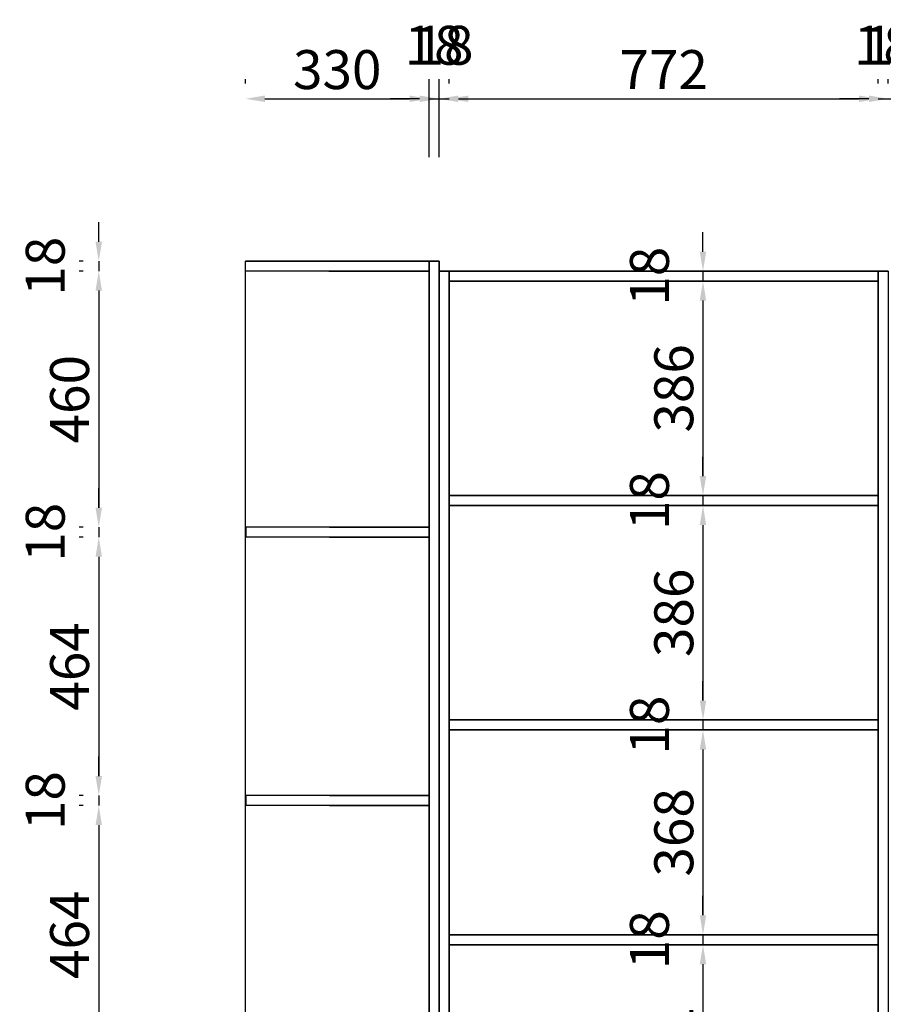
# Model space of a CAD drawing. Units: millimetres. Extents: x 106796 to 117540, y 45220 to 49215.
# Drawn here: x 106796 to 108349, y 47402 to 49173 of the extents above; entities that cross this region are included whole.
import ezdxf

# ---------------------------------------------------------------- set-up
doc = ezdxf.new("R2010")
doc.units = ezdxf.units.MM
doc.styles.add('宋体', font='txt')
doc.dimstyles.new('3vjia', dxfattribs={"dimscale": 35, "dimtxt": 2, "dimasz": 1, "dimexe": 1, "dimexo": 2, "dimgap": 0.5, "dimtad": 1, "dimdec": 0, "dimzin": 0, "dimdsep": 46, "dimtxsty": '宋体', "dimcen": 1.5, "dimdle": 1, "dimadec": 0, "dimazin": 0, "dimtfac": 1, "dimtdec": 4, "dimtmove": 2, "dimatfit": 3, "dimfxl": 3, "dimfxlon": 1, "dimtolj": 1, "dimtzin": 0, "dimarcsym": 0})

# ---------------------------------------------------------------- blocks, each defined once
blk = doc.blocks.new('CabinetBoard-顶板-2c34a433-ea62-416c-80d2-2f8d4300324b')
for p, q in [((85333.7, 17710, 6240), (85333.7, 17728, 6240)), ((85333.7, 17710, 6240), (85333.7, 17728, 6240)), ((86105.7, 17710, 6240), (86105.7, 17728, 6240)), ((86105.7, 17710, 6240), (86105.7, 17728, 6240))]:
    blk.add_line(p, q)
for points in [[(85333.7, 17728), (85333.7, 17728), (86105.7, 17728), (86105.7, 17728)], [(85333.7, 17710), (85333.7, 17710), (86105.7, 17710), (86105.7, 17710)]]:
    blk.add_lwpolyline(points, close=True)
blk = doc.blocks.new('CabinetBoard-左侧板-676715c5-705f-4972-bc0c-568e3cbc6ea8')
for p, q in [((85315.7, 15300, 6240), (85315.7, 17728, 6240)), ((85315.7, 17728, 6240), (85315.7, 17728, 6240)), ((85315.7, 17728, 6240), (85315.7, 17728, 6240)), ((85315.7, 17728, 6240), (85315.7, 15300, 6240)), ((85333.7, 17728, 6240), (85315.7, 17728, 6240)), ((85333.7, 17728, 6240), (85315.7, 17728, 6240)), ((85333.7, 15300, 6240), (85333.7, 17728, 6240)), ((85333.7, 17728, 6240), (85333.7, 17728, 6240)), ((85333.7, 17728, 6240), (85333.7, 17728, 6240)), ((85333.7, 17728, 6240), (85333.7, 15300, 6240))]:
    blk.add_line(p, q)
blk = doc.blocks.new('CabinetBoard-右侧板-0e2dcd9e-d7d1-4f79-8e97-31838cd00fe7')
for p, q in [((86105.7, 15300, 6240), (86105.7, 17728, 6240)), ((86105.7, 17728, 6240), (86105.7, 17728, 6240)), ((86105.7, 17728, 6240), (86105.7, 17728, 6240)), ((86105.7, 17728, 6240), (86105.7, 15300, 6240)), ((86123.7, 17728, 6240), (86105.7, 17728, 6240)), ((86123.7, 17728, 6240), (86105.7, 17728, 6240))]:
    blk.add_line(p, q)
blk = doc.blocks.new('CabinetBoard-层板-64da4fd3-2aa3-4876-91dc-71b05e6b5d75')
for p, q in [((85333.7, 16903, 6240), (85333.7, 16921, 6240)), ((85333.7, 16903, 6240), (85333.7, 16921, 6240)), ((86105.7, 16903, 6240), (86105.7, 16921, 6240)), ((86105.7, 16903, 6240), (86105.7, 16921, 6240))]:
    blk.add_line(p, q)
for points in [[(85333.7, 16921), (85333.7, 16921), (86105.7, 16921), (86105.7, 16921)], [(85333.7, 16903), (85333.7, 16903), (86105.7, 16903), (86105.7, 16903)]]:
    blk.add_lwpolyline(points, close=True)
blk = doc.blocks.new('Functor-层板-8257ac29-ce54-4793-b245-d319c6b42772')
blk.add_blockref('CabinetBoard-层板-64da4fd3-2aa3-4876-91dc-71b05e6b5d75', (0, 0))
blk = doc.blocks.new('CabinetBoard-层板-195bc313-77ab-4bb4-987d-9a1b51abd8d6')
for p, q in [((85333.7, 16517, 6240), (85333.7, 16535, 6240)), ((85333.7, 16517, 6240), (85333.7, 16535, 6240)), ((86105.7, 16517, 6240), (86105.7, 16535, 6240)), ((86105.7, 16517, 6240), (86105.7, 16535, 6240))]:
    blk.add_line(p, q)
for points in [[(85333.7, 16535), (85333.7, 16535), (86105.7, 16535), (86105.7, 16535)], [(85333.7, 16517), (85333.7, 16517), (86105.7, 16517), (86105.7, 16517)]]:
    blk.add_lwpolyline(points, close=True)
blk = doc.blocks.new('Functor-层板-116b2434-dd56-458f-a98b-6227f49820a3')
blk.add_blockref('CabinetBoard-层板-195bc313-77ab-4bb4-987d-9a1b51abd8d6', (0, 0))
blk = doc.blocks.new('CabinetBoard-层板-d32369e6-7f2b-45a4-91bb-9e53a8bc2e34')
for p, q in [((85333.7, 17306.5, 6240), (85333.7, 17324.5, 6240)), ((85333.7, 17306.5, 6240), (85333.7, 17324.5, 6240)), ((86105.7, 17306.5, 6240), (86105.7, 17324.5, 6240)), ((86105.7, 17306.5, 6240), (86105.7, 17324.5, 6240))]:
    blk.add_line(p, q)
for points in [[(85333.7, 17324.5), (85333.7, 17324.5), (86105.7, 17324.5), (86105.7, 17324.5)], [(85333.7, 17306.5), (85333.7, 17306.5), (86105.7, 17306.5), (86105.7, 17306.5)]]:
    blk.add_lwpolyline(points, close=True)
blk = doc.blocks.new('Functor-层板-9b185b0a-04dd-45f3-a5b4-f93c3dfb7d6e')
blk.add_blockref('CabinetBoard-层板-d32369e6-7f2b-45a4-91bb-9e53a8bc2e34', (0, 0))
blk = doc.blocks.new('Unit-万能柜-b5b2e2a8-f69c-42ec-aa42-98db3ceb7c54')
for name in ['CabinetBoard-左侧板-676715c5-705f-4972-bc0c-568e3cbc6ea8', 'CabinetBoard-顶板-2c34a433-ea62-416c-80d2-2f8d4300324b', 'CabinetBoard-右侧板-0e2dcd9e-d7d1-4f79-8e97-31838cd00fe7', 'Functor-层板-9b185b0a-04dd-45f3-a5b4-f93c3dfb7d6e', 'Functor-层板-8257ac29-ce54-4793-b245-d319c6b42772', 'Functor-层板-116b2434-dd56-458f-a98b-6227f49820a3']:
    blk.add_blockref(name, (0, 0))
blk = doc.blocks.new('CabinetBoard-右侧板-bafa7e57-5c41-448d-bdcc-b9ff624a7210')
blk.add_line((85315.7, 17746, 6240), (85297.7, 17746, 6240))
blk.add_line((85315.7, 17746, 6240), (85297.7, 17746, 6240))
for points in [[(85297.7, 15300), (85297.7, 15300), (85297.7, 17746), (85297.7, 17746), (85297.7, 15400), (85297.7, 15400)], [(85315.7, 15300), (85315.7, 15300), (85315.7, 17746), (85315.7, 17746), (85315.7, 15400), (85315.7, 15400)]]:
    blk.add_lwpolyline(points, close=True)
blk = doc.blocks.new('CabinetBoard-左倒圆层板-4a21b0f7-1305-44f5-8f49-7cc7972345e9')
for p, q in [((84967.7, 17746, 6240), (84967.7, 17746, 6240)), ((85117.7, 17746, 6240), (84967.7, 17746, 6240)), ((85297.7, 17746, 6240), (84967.7, 17746, 6240)), ((84967.7, 17728, 6240), (84967.7, 17746, 6240)), ((85117.7, 17746, 6240), (85297.7, 17746, 6240)), ((85297.7, 17746, 6240), (85297.7, 17746, 6240)), ((85297.7, 17728, 6240), (85297.7, 17746, 6240)), ((85297.7, 17728, 6240), (85297.7, 17746, 6240)), ((84967.7, 17728, 6240), (84967.7, 17728, 6240)), ((85117.7, 17728, 6240), (84967.7, 17728, 6240)), ((85297.7, 17728, 6240), (84967.7, 17728, 6240)), ((85117.7, 17728, 6240), (85297.7, 17728, 6240)), ((85297.7, 17728, 6240), (85297.7, 17728, 6240))]:
    blk.add_line(p, q)
blk = doc.blocks.new('CabinetBoard-左圆弧层板-b8fe2b5e-2cc4-470f-9f86-63897dc9465f')
for p, q in [((84968.7, 17267.6, 6240), (84968.7, 17267.6, 6240)), ((85118.7, 17267.6, 6240), (84968.7, 17267.6, 6240)), ((85297.7, 17267.6, 6240), (84968.7, 17267.6, 6240)), ((84968.7, 17249.6, 6240), (84968.7, 17267.6, 6240)), ((85118.7, 17267.6, 6240), (85297.7, 17267.6, 6240)), ((85297.7, 17267.6, 6240), (85297.7, 17267.6, 6240)), ((85297.7, 17249.6, 6240), (85297.7, 17267.6, 6240)), ((85297.7, 17249.6, 6240), (85297.7, 17267.6, 6240)), ((84968.7, 17249.6, 6240), (84968.7, 17249.6, 6240)), ((85118.7, 17249.6, 6240), (84968.7, 17249.6, 6240)), ((85297.7, 17249.6, 6240), (84968.7, 17249.6, 6240)), ((85118.7, 17249.6, 6240), (85297.7, 17249.6, 6240)), ((85297.7, 17249.6, 6240), (85297.7, 17249.6, 6240))]:
    blk.add_line(p, q)
blk = doc.blocks.new('Functor-左圆弧层板-ad59cff8-d5f3-4d76-bfb8-5c8f9e7bbf32')
blk.add_blockref('CabinetBoard-左圆弧层板-b8fe2b5e-2cc4-470f-9f86-63897dc9465f', (0, 0))
blk = doc.blocks.new('CabinetBoard-左圆弧层板-e4167882-d22f-46df-99dd-dc7c7c2284c9')
for p, q in [((84968.7, 16785.2, 6240), (84968.7, 16785.2, 6240)), ((85118.7, 16785.2, 6240), (84968.7, 16785.2, 6240)), ((85297.7, 16785.2, 6240), (84968.7, 16785.2, 6240)), ((84968.7, 16767.2, 6240), (84968.7, 16785.2, 6240)), ((85118.7, 16785.2, 6240), (85297.7, 16785.2, 6240)), ((85297.7, 16785.2, 6240), (85297.7, 16785.2, 6240)), ((85297.7, 16767.2, 6240), (85297.7, 16785.2, 6240)), ((85297.7, 16767.2, 6240), (85297.7, 16785.2, 6240)), ((84968.7, 16767.2, 6240), (84968.7, 16767.2, 6240)), ((85118.7, 16767.2, 6240), (84968.7, 16767.2, 6240)), ((85297.7, 16767.2, 6240), (84968.7, 16767.2, 6240)), ((85118.7, 16767.2, 6240), (85297.7, 16767.2, 6240)), ((85297.7, 16767.2, 6240), (85297.7, 16767.2, 6240))]:
    blk.add_line(p, q)
blk = doc.blocks.new('Functor-左圆弧层板-98cc74de-d376-4ef2-9645-474061f49f51')
blk.add_blockref('CabinetBoard-左圆弧层板-e4167882-d22f-46df-99dd-dc7c7c2284c9', (0, 0))
blk = doc.blocks.new('Unit-无门圆弧柜左侧-1442fc61-3f8d-4d80-b377-dfd1f2875c25')
for name in ['CabinetBoard-左倒圆层板-4a21b0f7-1305-44f5-8f49-7cc7972345e9', 'CabinetBoard-右侧板-bafa7e57-5c41-448d-bdcc-b9ff624a7210', 'Functor-左圆弧层板-ad59cff8-d5f3-4d76-bfb8-5c8f9e7bbf32', 'Functor-左圆弧层板-98cc74de-d376-4ef2-9645-474061f49f51']:
    blk.add_blockref(name, (0, 0))
blk = doc.blocks.new('*D291')
at = {"color": 0, "lineweight": -2, "transparency": 16777216}
for p, q in [((107202.3, 49058.1), (107202.3, 49065.4)), ((107532.3, 48925.4), (107532.3, 49065.4)), ((107237.3, 49030.4), (107497.3, 49030.4))]:
    blk.add_line(p, q, dxfattribs=at)
at = {"color": 0, "transparency": 16777216}
for points in [[(107237.3, 49036.3), (107237.3, 49024.6), (107202.3, 49030.4)], [(107497.3, 49036.3), (107497.3, 49024.6), (107532.3, 49030.4)]]:
    blk.add_solid(points, dxfattribs=at)
at = {"layer": 'Defpoints', "color": 0, "transparency": 16777216}
for p in [(107532.3, 49030.4), (107202.3, 48738.5, 6240), (107532.3, 48738.5)]:
    blk.add_point(p, dxfattribs=at)
at = {"color": 0, "transparency": 16777216, "insert": (107367.3, 49082.9), "char_height": 70, "attachment_point": 5, "style": '宋体'}
blk.add_mtext('\\A1;330', dxfattribs=at)
blk = doc.blocks.new('*D292')
at = {"color": 0, "lineweight": -2, "transparency": 16777216}
for p, q in [((107532.3, 48925.4), (107532.3, 49065.4)), ((107550.3, 48925.4), (107550.3, 49065.4)), ((107497.3, 49030.4), (107462.3, 49030.4)), ((107532.3, 49030.4), (107550.3, 49030.4)), ((107585.3, 49030.4), (107620.3, 49030.4))]:
    blk.add_line(p, q, dxfattribs=at)
at = {"color": 0, "transparency": 16777216}
for points in [[(107497.3, 49036.3), (107497.3, 49024.6), (107532.3, 49030.4)], [(107585.3, 49036.3), (107585.3, 49024.6), (107550.3, 49030.4)]]:
    blk.add_solid(points, dxfattribs=at)
at = {"layer": 'Defpoints', "color": 0, "transparency": 16777216}
for p in [(107550.3, 49030.4), (107532.3, 48738.5), (107550.3, 48738.5)]:
    blk.add_point(p, dxfattribs=at)
at = {"color": 0, "transparency": 16777216, "insert": (107541.3, 49126.7), "char_height": 70, "attachment_point": 5, "style": '宋体'}
blk.add_mtext('\\A1;18', dxfattribs=at)
blk = doc.blocks.new('*D293')
at = {"color": 0, "lineweight": -2, "transparency": 16777216}
for p, q in [((107550.3, 48925.4), (107550.3, 49065.4)), ((107568.3, 49057.7), (107568.3, 49065.4)), ((107515.3, 49030.4), (107480.3, 49030.4)), ((107550.3, 49030.4), (107568.3, 49030.4)), ((107603.3, 49030.4), (107638.3, 49030.4))]:
    blk.add_line(p, q, dxfattribs=at)
at = {"color": 0, "transparency": 16777216}
for points in [[(107515.3, 49036.3), (107515.3, 49024.6), (107550.3, 49030.4)], [(107603.3, 49036.3), (107603.3, 49024.6), (107568.3, 49030.4)]]:
    blk.add_solid(points, dxfattribs=at)
at = {"layer": 'Defpoints', "color": 0, "transparency": 16777216}
for p in [(107568.3, 49030.4), (107550.3, 48738.5), (107568.3, 48720.5, 6240)]:
    blk.add_point(p, dxfattribs=at)
at = {"color": 0, "transparency": 16777216, "insert": (107559.3, 49126.7), "char_height": 70, "attachment_point": 5, "style": '宋体'}
blk.add_mtext('\\A1;18', dxfattribs=at)
blk = doc.blocks.new('*D294')
at = {"color": 0, "lineweight": -2, "transparency": 16777216}
for p, q in [((107568.3, 49057.7), (107568.3, 49065.4)), ((108340.3, 49057.7), (108340.3, 49065.4)), ((107603.3, 49030.4), (108305.3, 49030.4))]:
    blk.add_line(p, q, dxfattribs=at)
at = {"color": 0, "transparency": 16777216}
for points in [[(107603.3, 49036.3), (107603.3, 49024.6), (107568.3, 49030.4)], [(108305.3, 49036.3), (108305.3, 49024.6), (108340.3, 49030.4)]]:
    blk.add_solid(points, dxfattribs=at)
at = {"layer": 'Defpoints', "color": 0, "transparency": 16777216}
for p in [(108340.3, 49030.4), (107568.3, 48720.5, 6240), (108340.3, 48720.5, 6240)]:
    blk.add_point(p, dxfattribs=at)
at = {"color": 0, "transparency": 16777216, "insert": (107954.3, 49082.9), "char_height": 70, "attachment_point": 5, "style": '宋体'}
blk.add_mtext('\\A1;772', dxfattribs=at)
blk = doc.blocks.new('*D295')
at = {"color": 0, "lineweight": -2, "transparency": 16777216}
for p, q in [((108340.3, 49057.7), (108340.3, 49065.4)), ((108358.3, 49057.7), (108358.3, 49065.4)), ((108305.3, 49030.4), (108270.3, 49030.4)), ((108340.3, 49030.4), (108358.3, 49030.4)), ((108393.3, 49030.4), (108428.3, 49030.4))]:
    blk.add_line(p, q, dxfattribs=at)
at = {"color": 0, "transparency": 16777216}
for points in [[(108305.3, 49036.3), (108305.3, 49024.6), (108340.3, 49030.4)], [(108393.3, 49036.3), (108393.3, 49024.6), (108358.3, 49030.4)]]:
    blk.add_solid(points, dxfattribs=at)
at = {"layer": 'Defpoints', "color": 0, "transparency": 16777216}
for p in [(108358.3, 49030.4), (108340.3, 48720.5, 6240), (108358.3, 48720.5, 6240)]:
    blk.add_point(p, dxfattribs=at)
at = {"color": 0, "transparency": 16777216, "insert": (108349.3, 49126.7), "char_height": 70, "attachment_point": 5, "style": '宋体'}
blk.add_mtext('\\A1;18', dxfattribs=at)
blk = doc.blocks.new('*D296')
at = {"color": 0, "lineweight": -2, "transparency": 16777216}
for p, q in [((108358.3, 49057.7), (108358.3, 49065.4)), ((108376.3, 49057.7), (108376.3, 49065.4)), ((108323.3, 49030.4), (108288.3, 49030.4)), ((108358.3, 49030.4), (108376.3, 49030.4)), ((108411.3, 49030.4), (108446.3, 49030.4))]:
    blk.add_line(p, q, dxfattribs=at)
at = {"color": 0, "transparency": 16777216}
for points in [[(108323.3, 49036.3), (108323.3, 49024.6), (108358.3, 49030.4)], [(108411.3, 49036.3), (108411.3, 49024.6), (108376.3, 49030.4)]]:
    blk.add_solid(points, dxfattribs=at)
at = {"layer": 'Defpoints', "color": 0, "transparency": 16777216}
for p in [(108376.3, 49030.4), (108358.3, 48720.5, 6240), (108376.3, 48720.5, 6240)]:
    blk.add_point(p, dxfattribs=at)
at = {"color": 0, "transparency": 16777216, "insert": (108367.3, 49126.7), "char_height": 70, "attachment_point": 5, "style": '宋体'}
blk.add_mtext('\\A1;18', dxfattribs=at)
blk = doc.blocks.new('*D307')
at = {"color": 0, "lineweight": -2, "transparency": 16777216}
for p, q in [((106938.4, 48773.5), (106938.4, 48808.5)), ((106910.1, 48738.5), (106903.4, 48738.5)), ((106938.4, 48738.5), (106938.4, 48720.5)), ((106910.1, 48720.5), (106903.4, 48720.5)), ((106938.4, 48685.5), (106938.4, 48650.5))]:
    blk.add_line(p, q, dxfattribs=at)
at = {"color": 0, "transparency": 16777216}
for points in [[(106932.6, 48773.5), (106944.2, 48773.5), (106938.4, 48738.5)], [(106932.6, 48685.5), (106944.2, 48685.5), (106938.4, 48720.5)]]:
    blk.add_solid(points, dxfattribs=at)
at = {"layer": 'Defpoints', "color": 0, "transparency": 16777216}
for p in [(107202.3, 48738.5, 6240), (106938.4, 48720.5), (107202.3, 48720.5, 6240)]:
    blk.add_point(p, dxfattribs=at)
at = {"color": 0, "transparency": 16777216, "insert": (106842.1, 48729.5), "char_height": 70, "attachment_point": 5, "rotation": 90, "style": '宋体'}
blk.add_mtext('\\A1;18', dxfattribs=at)
blk = doc.blocks.new('*D308')
at = {"color": 0, "lineweight": -2, "transparency": 16777216}
for p, q in [((106910.1, 48720.5), (106903.4, 48720.5)), ((106938.4, 48685.5), (106938.4, 48295.1)), ((106910.1, 48260.1), (106903.4, 48260.1))]:
    blk.add_line(p, q, dxfattribs=at)
at = {"color": 0, "transparency": 16777216}
for points in [[(106932.6, 48685.5), (106944.2, 48685.5), (106938.4, 48720.5)], [(106932.6, 48295.1), (106944.2, 48295.1), (106938.4, 48260.1)]]:
    blk.add_solid(points, dxfattribs=at)
at = {"layer": 'Defpoints', "color": 0, "transparency": 16777216}
for p in [(107202.3, 48720.5, 6240), (106938.4, 48260.1), (107203.3, 48260.1, 6240)]:
    blk.add_point(p, dxfattribs=at)
at = {"color": 0, "transparency": 16777216, "insert": (106885.9, 48490.3), "char_height": 70, "attachment_point": 5, "rotation": 90, "style": '宋体'}
blk.add_mtext('\\A1;460', dxfattribs=at)
blk = doc.blocks.new('*D309')
at = {"color": 0, "lineweight": -2, "transparency": 16777216}
for p, q in [((106938.4, 48295.1), (106938.4, 48330.1)), ((106910.1, 48260.1), (106903.4, 48260.1)), ((106938.4, 48260.1), (106938.4, 48242.1)), ((106910.1, 48242.1), (106903.4, 48242.1)), ((106938.4, 48207.1), (106938.4, 48172.1))]:
    blk.add_line(p, q, dxfattribs=at)
at = {"color": 0, "transparency": 16777216}
for points in [[(106932.6, 48295.1), (106944.2, 48295.1), (106938.4, 48260.1)], [(106932.6, 48207.1), (106944.2, 48207.1), (106938.4, 48242.1)]]:
    blk.add_solid(points, dxfattribs=at)
at = {"layer": 'Defpoints', "color": 0, "transparency": 16777216}
for p in [(107203.3, 48260.1, 6240), (106938.4, 48242.1), (107203.3, 48242.1, 6240)]:
    blk.add_point(p, dxfattribs=at)
at = {"color": 0, "transparency": 16777216, "insert": (106842.1, 48251.1), "char_height": 70, "attachment_point": 5, "rotation": 90, "style": '宋体'}
blk.add_mtext('\\A1;18', dxfattribs=at)
blk = doc.blocks.new('*D310')
at = {"color": 0, "lineweight": -2, "transparency": 16777216}
for p, q in [((106910.1, 48242.1), (106903.4, 48242.1)), ((106938.4, 48207.1), (106938.4, 47812.7)), ((106910.1, 47777.7), (106903.4, 47777.7))]:
    blk.add_line(p, q, dxfattribs=at)
at = {"color": 0, "transparency": 16777216}
for points in [[(106932.6, 48207.1), (106944.2, 48207.1), (106938.4, 48242.1)], [(106932.6, 47812.7), (106944.2, 47812.7), (106938.4, 47777.7)]]:
    blk.add_solid(points, dxfattribs=at)
at = {"layer": 'Defpoints', "color": 0, "transparency": 16777216}
for p in [(107203.3, 48242.1, 6240), (106938.4, 47777.7), (107203.3, 47777.7, 6240)]:
    blk.add_point(p, dxfattribs=at)
at = {"color": 0, "transparency": 16777216, "insert": (106885.9, 48009.9), "char_height": 70, "attachment_point": 5, "rotation": 90, "style": '宋体'}
blk.add_mtext('\\A1;464', dxfattribs=at)
blk = doc.blocks.new('*D311')
at = {"color": 0, "lineweight": -2, "transparency": 16777216}
for p, q in [((106938.4, 47812.7), (106938.4, 47847.7)), ((106910.1, 47777.7), (106903.4, 47777.7)), ((106938.4, 47777.7), (106938.4, 47759.7)), ((106910.1, 47759.7), (106903.4, 47759.7)), ((106938.4, 47724.7), (106938.4, 47689.7))]:
    blk.add_line(p, q, dxfattribs=at)
at = {"color": 0, "transparency": 16777216}
for points in [[(106932.6, 47812.7), (106944.2, 47812.7), (106938.4, 47777.7)], [(106932.6, 47724.7), (106944.2, 47724.7), (106938.4, 47759.7)]]:
    blk.add_solid(points, dxfattribs=at)
at = {"layer": 'Defpoints', "color": 0, "transparency": 16777216}
for p in [(107203.3, 47777.7, 6240), (106938.4, 47759.7), (107203.3, 47759.7, 6240)]:
    blk.add_point(p, dxfattribs=at)
at = {"color": 0, "transparency": 16777216, "insert": (106842.1, 47768.7), "char_height": 70, "attachment_point": 5, "rotation": 90, "style": '宋体'}
blk.add_mtext('\\A1;18', dxfattribs=at)
blk = doc.blocks.new('*D312')
at = {"color": 0, "lineweight": -2, "transparency": 16777216}
for p, q in [((106910.1, 47759.7), (106903.4, 47759.7)), ((106938.4, 47724.7), (106938.4, 47330.3)), ((106910.1, 47295.3), (106903.4, 47295.3))]:
    blk.add_line(p, q, dxfattribs=at)
at = {"color": 0, "transparency": 16777216}
for points in [[(106932.6, 47724.7), (106944.2, 47724.7), (106938.4, 47759.7)], [(106932.6, 47330.3), (106944.2, 47330.3), (106938.4, 47295.3)]]:
    blk.add_solid(points, dxfattribs=at)
at = {"layer": 'Defpoints', "color": 0, "transparency": 16777216}
for p in [(107203.3, 47759.7, 6240), (106938.4, 47295.3), (107203.3, 47295.3, 6240)]:
    blk.add_point(p, dxfattribs=at)
at = {"color": 0, "transparency": 16777216, "insert": (106885.9, 47527.5), "char_height": 70, "attachment_point": 5, "rotation": 90, "style": '宋体'}
blk.add_mtext('\\A1;464', dxfattribs=at)
blk = doc.blocks.new('*D319')
at = {"color": 0, "lineweight": -2, "transparency": 16777216}
for p, q in [((108025, 48755.5), (108025, 48790.5)), ((108130, 48720.5), (107990, 48720.5)), ((108025, 48720.5), (108025, 48702.5)), ((108130, 48702.5), (107990, 48702.5)), ((108025, 48667.5), (108025, 48632.5))]:
    blk.add_line(p, q, dxfattribs=at)
at = {"color": 0, "transparency": 16777216}
for points in [[(108019.2, 48755.5), (108030.8, 48755.5), (108025, 48720.5)], [(108019.2, 48667.5), (108030.8, 48667.5), (108025, 48702.5)]]:
    blk.add_solid(points, dxfattribs=at)
at = {"layer": 'Defpoints', "color": 0, "transparency": 16777216}
for p in [(108340.3, 48720.5), (108025, 48702.5), (108340.3, 48702.5)]:
    blk.add_point(p, dxfattribs=at)
at = {"color": 0, "transparency": 16777216, "insert": (107928.7, 48711.5), "char_height": 70, "attachment_point": 5, "rotation": 90, "style": '宋体'}
blk.add_mtext('\\A1;18', dxfattribs=at)
blk = doc.blocks.new('*D320')
at = {"color": 0, "lineweight": -2, "transparency": 16777216}
for p, q in [((108130, 48702.5), (107990, 48702.5)), ((108025, 48667.5), (108025, 48352)), ((108130, 48317), (107990, 48317))]:
    blk.add_line(p, q, dxfattribs=at)
at = {"color": 0, "transparency": 16777216}
for points in [[(108019.2, 48667.5), (108030.8, 48667.5), (108025, 48702.5)], [(108019.2, 48352), (108030.8, 48352), (108025, 48317)]]:
    blk.add_solid(points, dxfattribs=at)
at = {"layer": 'Defpoints', "color": 0, "transparency": 16777216}
for p in [(108340.3, 48702.5), (108025, 48317), (108340.3, 48317)]:
    blk.add_point(p, dxfattribs=at)
at = {"color": 0, "transparency": 16777216, "insert": (107972.5, 48509.8), "char_height": 70, "attachment_point": 5, "rotation": 90, "style": '宋体'}
blk.add_mtext('\\A1;386', dxfattribs=at)
blk = doc.blocks.new('*D321')
at = {"color": 0, "lineweight": -2, "transparency": 16777216}
for p, q in [((108025, 48352), (108025, 48387)), ((108130, 48317), (107990, 48317)), ((108025, 48317), (108025, 48299)), ((108130, 48299), (107990, 48299)), ((108025, 48264), (108025, 48229))]:
    blk.add_line(p, q, dxfattribs=at)
at = {"color": 0, "transparency": 16777216}
for points in [[(108019.2, 48352), (108030.8, 48352), (108025, 48317)], [(108019.2, 48264), (108030.8, 48264), (108025, 48299)]]:
    blk.add_solid(points, dxfattribs=at)
at = {"layer": 'Defpoints', "color": 0, "transparency": 16777216}
for p in [(108340.3, 48317), (108025, 48299), (108340.3, 48299)]:
    blk.add_point(p, dxfattribs=at)
at = {"color": 0, "transparency": 16777216, "insert": (107928.7, 48308), "char_height": 70, "attachment_point": 5, "rotation": 90, "style": '宋体'}
blk.add_mtext('\\A1;18', dxfattribs=at)
blk = doc.blocks.new('*D322')
at = {"color": 0, "lineweight": -2, "transparency": 16777216}
for p, q in [((108130, 48299), (107990, 48299)), ((108025, 48264), (108025, 47948.5)), ((108130, 47913.5), (107990, 47913.5))]:
    blk.add_line(p, q, dxfattribs=at)
at = {"color": 0, "transparency": 16777216}
for points in [[(108019.2, 48264), (108030.8, 48264), (108025, 48299)], [(108019.2, 47948.5), (108030.8, 47948.5), (108025, 47913.5)]]:
    blk.add_solid(points, dxfattribs=at)
at = {"layer": 'Defpoints', "color": 0, "transparency": 16777216}
for p in [(108340.3, 48299), (108025, 47913.5), (108340.3, 47913.5)]:
    blk.add_point(p, dxfattribs=at)
at = {"color": 0, "transparency": 16777216, "insert": (107972.5, 48106.3), "char_height": 70, "attachment_point": 5, "rotation": 90, "style": '宋体'}
blk.add_mtext('\\A1;386', dxfattribs=at)
blk = doc.blocks.new('*D323')
at = {"color": 0, "lineweight": -2, "transparency": 16777216}
for p, q in [((108025, 47948.5), (108025, 47983.5)), ((108130, 47913.5), (107990, 47913.5)), ((108025, 47913.5), (108025, 47895.5)), ((108130, 47895.5), (107990, 47895.5)), ((108025, 47860.5), (108025, 47825.5))]:
    blk.add_line(p, q, dxfattribs=at)
at = {"color": 0, "transparency": 16777216}
for points in [[(108019.2, 47948.5), (108030.8, 47948.5), (108025, 47913.5)], [(108019.2, 47860.5), (108030.8, 47860.5), (108025, 47895.5)]]:
    blk.add_solid(points, dxfattribs=at)
at = {"layer": 'Defpoints', "color": 0, "transparency": 16777216}
for p in [(108340.3, 47913.5), (108025, 47895.5), (108340.3, 47895.5)]:
    blk.add_point(p, dxfattribs=at)
at = {"color": 0, "transparency": 16777216, "insert": (107928.7, 47904.5), "char_height": 70, "attachment_point": 5, "rotation": 90, "style": '宋体'}
blk.add_mtext('\\A1;18', dxfattribs=at)
blk = doc.blocks.new('*D324')
at = {"color": 0, "lineweight": -2, "transparency": 16777216}
for p, q in [((108130, 47895.5), (107990, 47895.5)), ((108025, 47860.5), (108025, 47562.5)), ((108130, 47527.5), (107990, 47527.5))]:
    blk.add_line(p, q, dxfattribs=at)
at = {"color": 0, "transparency": 16777216}
for points in [[(108019.2, 47860.5), (108030.8, 47860.5), (108025, 47895.5)], [(108019.2, 47562.5), (108030.8, 47562.5), (108025, 47527.5)]]:
    blk.add_solid(points, dxfattribs=at)
at = {"layer": 'Defpoints', "color": 0, "transparency": 16777216}
for p in [(108340.3, 47895.5), (108025, 47527.5), (108340.3, 47527.5)]:
    blk.add_point(p, dxfattribs=at)
at = {"color": 0, "transparency": 16777216, "insert": (107972.5, 47711.5), "char_height": 70, "attachment_point": 5, "rotation": 90, "style": '宋体'}
blk.add_mtext('\\A1;368', dxfattribs=at)
blk = doc.blocks.new('*D325')
at = {"color": 0, "lineweight": -2, "transparency": 16777216}
for p, q in [((108025, 47562.5), (108025, 47597.5)), ((108130, 47527.5), (107990, 47527.5)), ((108025, 47527.5), (108025, 47509.5)), ((108130, 47509.5), (107990, 47509.5)), ((108025, 47474.5), (108025, 47439.5))]:
    blk.add_line(p, q, dxfattribs=at)
at = {"color": 0, "transparency": 16777216}
for points in [[(108019.2, 47562.5), (108030.8, 47562.5), (108025, 47527.5)], [(108019.2, 47474.5), (108030.8, 47474.5), (108025, 47509.5)]]:
    blk.add_solid(points, dxfattribs=at)
at = {"layer": 'Defpoints', "color": 0, "transparency": 16777216}
for p in [(108340.3, 47527.5), (108025, 47509.5), (108340.3, 47509.5)]:
    blk.add_point(p, dxfattribs=at)
at = {"color": 0, "transparency": 16777216, "insert": (107928.7, 47518.5), "char_height": 70, "attachment_point": 5, "rotation": 90, "style": '宋体'}
blk.add_mtext('\\A1;18', dxfattribs=at)
blk = doc.blocks.new('*D326')
at = {"color": 0, "lineweight": -2, "transparency": 16777216}
for p, q in [((108130, 47509.5), (107990, 47509.5)), ((108025, 47474.5), (108025, 47163.5)), ((108130, 47128.5), (107990, 47128.5))]:
    blk.add_line(p, q, dxfattribs=at)
at = {"color": 0, "transparency": 16777216}
for points in [[(108019.2, 47474.5), (108030.8, 47474.5), (108025, 47509.5)], [(108019.2, 47163.5), (108030.8, 47163.5), (108025, 47128.5)]]:
    blk.add_solid(points, dxfattribs=at)
at = {"layer": 'Defpoints', "color": 0, "transparency": 16777216}
for p in [(108340.3, 47509.5), (108025, 47128.5), (108340.3, 47128.5)]:
    blk.add_point(p, dxfattribs=at)
at = {"color": 0, "transparency": 16777216, "insert": (107972.5, 47319), "char_height": 70, "attachment_point": 5, "rotation": 90, "style": '宋体'}
blk.add_mtext('\\A1;381', dxfattribs=at)

msp = doc.modelspace()

# ---------------------------------------------------------------- linework, layer by layer
for points in [[(107550.3, 48738.5), (107550.3, 46292.5), (107532.3, 46292.5), (107202.3, 46292.5), (107202.3, 46312.5), (107202.3, 46330.5), (107202.3, 48720.5), (107202.3, 48738.5), (107532.3, 48738.5)], [(107550.3, 46292.5), (107550.3, 48720.5), (107568.3, 48720.5), (108340.3, 48720.5), (108358.3, 48720.5), (108358.3, 46292.5), (108340.3, 46292.5), (107568.3, 46292.5)]]:
    msp.add_lwpolyline(points, close=True)

# ---------------------------------------------------------------- block references
for name in ['Unit-无门圆弧柜左侧-1442fc61-3f8d-4d80-b377-dfd1f2875c25', 'Unit-万能柜-b5b2e2a8-f69c-42ec-aa42-98db3ceb7c54']:
    msp.add_blockref(name, (22234.6, 30992.6))

# ---------------------------------------------------------------- dimensions: what is measured, and where the dimension line sits
at = {"color": 4}
for base, p1, p2, picture, middle in [((107550.3, 49030.4), (107532.3, 48738.5), (107550.3, 48738.5), '*D292', (107541.3, 49126.7)), ((107568.3, 49030.4), (107550.3, 48738.5), (107568.3, 48720.5, 6240), '*D293', (107559.3, 49126.7)), ((108358.3, 49030.4), (108340.3, 48720.5, 6240), (108358.3, 48720.5, 6240), '*D295', (108349.3, 49126.7)), ((108376.3, 49030.4), (108358.3, 48720.5, 6240), (108376.3, 48720.5, 6240), '*D296', (108367.3, 49126.7)), ((107532.3, 49030.4), (107202.3, 48738.5, 6240), (107532.3, 48738.5), '*D291', (107367.3, 49082.9)), ((108340.3, 49030.4), (107568.3, 48720.5, 6240), (108340.3, 48720.5, 6240), '*D294', (107954.3, 49082.9))]:
    dim = msp.add_linear_dim(base=base, p1=p1, p2=p2, dimstyle='3vjia', dxfattribs=at)
    dim.commit()
    dim.dimension.update_dxf_attribs({"geometry": picture, "text_midpoint": middle})
for base, p1, p2, picture, middle in [((106938.4, 48720.5), (107202.3, 48738.5, 6240), (107202.3, 48720.5, 6240), '*D307', (106842.1, 48729.5)), ((108025, 48702.5), (108340.3, 48720.5), (108340.3, 48702.5), '*D319', (107928.7, 48711.5)), ((106938.4, 48260.1), (107202.3, 48720.5, 6240), (107203.3, 48260.1, 6240), '*D308', (106885.9, 48490.3)), ((108024.9888104, 48317.0415497), (108340.30297, 48702.5415497), (108340.30297, 48317.0415497), '*D320', (107972.4888104, 48509.7915497)), ((108025, 48299), (108340.3, 48317), (108340.3, 48299), '*D321', (107928.7, 48308)), ((106938.4, 48242.1), (107203.3, 48260.1, 6240), (107203.3, 48242.1, 6240), '*D309', (106842.1, 48251.1)), ((108024.9888104, 47913.5415497), (108340.30297, 48299.0415497), (108340.30297, 47913.5415497), '*D322', (107972.4888104, 48106.2915497)), ((106938.4, 47777.7), (107203.3, 48242.1, 6240), (107203.3, 47777.7, 6240), '*D310', (106885.9, 48009.9)), ((108025, 47895.5), (108340.3, 47913.5), (108340.3, 47895.5), '*D323', (107928.7, 47904.5)), ((108025, 47527.5), (108340.3, 47895.5), (108340.3, 47527.5), '*D324', (107972.5, 47711.5)), ((106938.4, 47759.7), (107203.3, 47777.7, 6240), (107203.3, 47759.7, 6240), '*D311', (106842.1, 47768.7)), ((106938.4, 47295.3), (107203.3, 47759.7, 6240), (107203.3, 47295.3, 6240), '*D312', (106885.9, 47527.5)), ((108025, 47509.5), (108340.3, 47527.5), (108340.3, 47509.5), '*D325', (107928.7, 47518.5)), ((108025, 47128.5), (108340.3, 47509.5), (108340.3, 47128.5), '*D326', (107972.5, 47319))]:
    dim = msp.add_linear_dim(base=base, p1=p1, p2=p2, angle=90, dimstyle='3vjia', dxfattribs=at)
    dim.commit()
    dim.dimension.update_dxf_attribs({"geometry": picture, "text_midpoint": middle})

doc.saveas('drawing.dxf')
